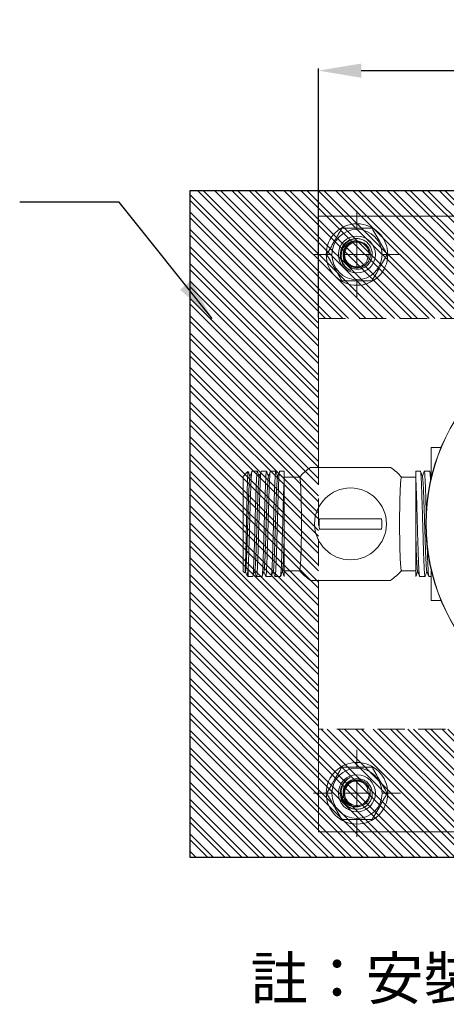
# Model space of a CAD drawing. Units: millimetres. Extents: x 189 to 2289, y 87 to 3089.
# Drawn here: x 1389 to 1638, y 1818 to 2393 of the extents above; entities that cross this region are included whole.
import ezdxf

# ---------------------------------------------------------------- set-up
doc = ezdxf.new("R2010")
doc.units = ezdxf.units.MM
doc.linetypes.add('CENTER', pattern=[50.8, 31.75, -6.35, 6.35, -6.35])
doc.linetypes.add('HIDDEN', pattern=[9.525, 6.35, -3.175])
doc.layers.get('0').update_dxf_attribs({"lineweight": 15})
doc.layers.get('Defpoints').update_dxf_attribs({"color": 8})
for name, color, linetype, lineweight in [('C', 1, 'CENTER', 5), ('DIM', 3, 'Continuous', 5), ('PH', 4, 'HIDDEN', 15)]:
    doc.layers.add(name, color=color, linetype=linetype, lineweight=lineweight)
doc.styles.add('ETCH', font='txt')
doc.styles.get("Standard").update_dxf_attribs({"font": 'arial.ttf'})
doc.dimstyles.new('ISO-25', dxfattribs={"dimtxt": 25, "dimasz": 25, "dimexe": 1.25, "dimexo": 0.625, "dimtad": 1, "dimtxsty": 'Standard', "dimcen": 2.5, "dimadec": 0, "dimazin": 0, "dimtfac": 1, "dimtmove": 0, "dimatfit": 3, "dimfxl": 1, "dimarcsym": 0})

# ---------------------------------------------------------------- blocks, each defined once
blk = doc.blocks.new('SW_CENTERMARKSYMBOL_6')
at = {"color": 0, "linetype": 'Continuous', "lineweight": 0}
for p, q in [((0, 0.0984), (0, 0.1673)), ((0, 0), (0, 0.0492)), ((-0.0984, 0), (-0.1673, 0)), ((0, 0), (-0.0492, 0)), ((0, 0), (0, -0.0492)), ((0, 0), (0.0492, 0)), ((0.0984, 0), (0.1673, 0)), ((0, -0.0984), (0, -0.1673))]:
    blk.add_line(p, q, dxfattribs=at)
blk = doc.blocks.new('SW_CENTERMARKSYMBOL_8')
at = {"color": 0, "linetype": 'Continuous', "lineweight": 0}
for p, q in [((0, 0.0984), (0, 0.1673)), ((0, 0), (0, 0.0492)), ((-0.0984, 0), (-0.1673, 0)), ((0, 0), (-0.0492, 0)), ((0, 0), (0, -0.0492)), ((0, 0), (0.0492, 0)), ((0.0984, 0), (0.1673, 0)), ((0, -0.0984), (0, -0.1673))]:
    blk.add_line(p, q, dxfattribs=at)
blk = doc.blocks.new('*D28')
at = {"layer": 'Defpoints', "color": 0, "transparency": 16777216}
for p in [(1923.67, 2363.39), (1563.67, 2218.39), (1923.67, 2218.39)]:
    blk.add_point(p, dxfattribs=at)
at = {"layer": 'DIM', "color": 0, "lineweight": -2, "transparency": 16777216}
for p, q in [((1563.67, 2219.01), (1563.67, 2364.64)), ((1588.67, 2363.39), (1898.67, 2363.39)), ((1923.67, 2219.01), (1923.67, 2364.64))]:
    blk.add_line(p, q, dxfattribs=at)
at = {"layer": 'DIM', "color": 0, "transparency": 16777216}
for points in [[(1588.67, 2367.56), (1588.67, 2359.22), (1563.67, 2363.39)], [(1898.67, 2367.56), (1898.67, 2359.22), (1923.67, 2363.39)]]:
    blk.add_solid(points, dxfattribs=at)
at = {"layer": 'DIM', "color": 0, "transparency": 16777216, "insert": (1743.67, 2376.78), "char_height": 25, "attachment_point": 5}
blk.add_mtext('120', dxfattribs=at)

msp = doc.modelspace()

# ---------------------------------------------------------------- hatches: boundary and pattern name
at = {"true_color": 0x636466}
h = msp.add_hatch(dxfattribs=at)
h.set_pattern_fill('ANSI32', color=251, scale=0.75, angle=-90)
h.set_pattern_definition([(315, (-1332.741, 4404.992), (5.051394, 5.051394), []), (315, (-1332.741, 4401.625), (5.051394, 5.051394), [])])
h.paths.add_polyline_path([(1998.674, 2293.389), (1488.674, 2293.389), (1488.674, 1903.389), (1998.674, 1903.389)])
h.paths.add_polyline_path([(1923.674, 1978.389), (1563.674, 1978.389), (1563.674, 2218.389), (1923.674, 2218.389)], flags=16)

# ---------------------------------------------------------------- linework, layer by layer
at = {"linetype": 'Continuous', "lineweight": 15}
for p, q in [((1563.674, 2278.389), (1563.674, 2131.389)), ((1923.674, 2278.389), (1563.674, 2278.389)), ((1586.957, 2263.533), (1588.66, 2263.194)), ((1592.624, 2255.889), (1593.374, 2255.889)), ((1593.374, 2255.889), (1593.974, 2255.889)), ((1635.387, 2143.089), (1629.674, 2143.089)), ((1629.674, 2125.372), (1629.674, 2143.089)), ((1558.934, 2131.389), (1605.891, 2131.389)), ((1522.431, 2128.996), (1519.574, 2126.139)), ((1519.574, 2070.639), (1519.574, 2126.139)), ((1522.626, 2128.888), (1522.566, 2129.047)), ((1527.899, 2129.139), (1524.749, 2129.139)), ((1533.299, 2129.139), (1530.149, 2129.139)), ((1538.699, 2129.139), (1535.549, 2129.139)), ((1543.574, 2129.139), (1540.949, 2129.139)), ((1543.574, 2129.139), (1543.574, 2123.573)), ((1552.576, 2125.749), (1543.574, 2125.749)), ((1620.674, 2125.749), (1612.25, 2125.749)), ((1612.274, 2125.742), (1612.274, 2125.749)), ((1623.299, 2129.139), (1620.674, 2129.139)), ((1620.674, 2129.139), (1620.674, 2123.573)), ((1628.699, 2129.139), (1625.549, 2129.139)), ((1564.341, 2101.389), (1600.485, 2101.389)), ((1564.341, 2095.389), (1600.485, 2095.389)), ((1522.574, 2073.205), (1522.574, 2067.639)), ((1519.574, 2070.639), (1520.511, 2069.701)), ((1520.632, 2069.767), (1520.993, 2070.727)), ((1521.732, 2068.48), (1522.574, 2067.639)), ((1522.574, 2067.639), (1525.199, 2067.639)), ((1527.449, 2067.639), (1530.599, 2067.639)), ((1532.849, 2067.639), (1535.999, 2067.639)), ((1538.249, 2067.639), (1541.399, 2067.639)), ((1543.574, 2071.029), (1552.576, 2071.029)), ((1612.25, 2071.029), (1620.674, 2071.029)), ((1612.274, 2071.029), (1612.274, 2071.035)), ((1622.849, 2067.639), (1625.999, 2067.639)), ((1628.249, 2067.639), (1629.674, 2067.639)), ((1629.674, 2053.689), (1629.674, 2071.405)), ((1605.891, 2065.389), (1558.934, 2065.389)), ((1563.674, 2065.389), (1563.674, 1918.389)), ((1629.674, 2053.689), (1635.387, 2053.689)), ((1592.624, 1940.889), (1593.374, 1940.889)), ((1593.374, 1940.889), (1593.974, 1940.889)), ((1586.957, 1933.244), (1588.66, 1933.583)), ((1563.674, 1918.389), (1923.674, 1918.389))]:
    msp.add_line(p, q, dxfattribs=at)
for centre, radius in [((1586.174, 2255.889), 18), ((1586.174, 2255.889), 14.7), ((1586.174, 2255.889), 10.8), ((1743.674, 2098.389), 117.15), ((1743.674, 2098.389), 117), ((1582.413, 2098.389), 21.017), ((1586.174, 1940.889), 18), ((1586.174, 1940.889), 14.7), ((1586.174, 1940.889), 10.8)]:
    msp.add_circle(centre, radius, dxfattribs=at)
for centre, radius, start, end in [((1586.174, 2255.889), 9.3, 96.999988, 180), ((1586.174, 2255.889), 7.2, 0, 303.531096), ((1586.174, 2255.889), 7.8, 78.531096, 101.468904), ((1582.413, 2098.389), 40.5, 125.430945, 137.57916), ((1582.413, 2098.389), 40.5, 42.497307, 54.569055), ((1582.413, 2098.389), 18.319, 170.574676, 189.425324), ((1582.413, 2098.389), 18.319, 350.574676, 9.425324), ((1582.413, 2098.389), 40.5, 222.371672, 234.569055), ((1582.413, 2098.389), 40.5, 305.430945, 317.502693), ((1586.174, 1940.889), 7.2, 56.468904, 0), ((1586.174, 1940.889), 9.3, 180, 263.000012), ((1586.174, 1940.889), 7.8, 258.531096, 281.468904)]:
    msp.add_arc(centre, radius, start, end, dxfattribs=at)
for points, knots in [([(1577.324, 2271.217), (1576.632, 2270.02), (1575.925, 2268.795), (1574.827, 2266.892), (1574.454, 2266.247), (1573.693, 2264.929), (1573.301, 2264.25), (1572.142, 2262.243), (1571.383, 2260.928), (1569.885, 2258.334), (1569.169, 2257.093), (1568.474, 2255.889)], [0, 0, 0, 0, 0.25, 0.25, 0.375, 0.375, 0.5, 0.5, 0.75, 0.75, 1, 1, 1, 1]), ([(1595.024, 2271.217), (1593.651, 2271.217), (1592.206, 2271.217), (1589.99, 2271.217), (1589.241, 2271.217), (1587.723, 2271.217), (1586.948, 2271.217), (1584.614, 2271.217), (1583.099, 2271.217), (1580.874, 2271.217), (1580.137, 2271.217), (1578.706, 2271.217), (1578.008, 2271.217), (1577.324, 2271.217)], [0, 0, 0, 0, 0.25, 0.25, 0.375, 0.375, 0.5, 0.5, 0.75, 0.75, 0.875, 0.875, 1, 1, 1, 1]), ([(1603.874, 2255.889), (1603.182, 2257.086), (1602.475, 2258.311), (1601.377, 2260.214), (1601.004, 2260.859), (1600.243, 2262.177), (1599.851, 2262.856), (1598.692, 2264.863), (1597.933, 2266.178), (1596.435, 2268.772), (1595.719, 2270.013), (1595.024, 2271.217)], [0, 0, 0, 0, 0.25, 0.25, 0.375, 0.375, 0.5, 0.5, 0.75, 0.75, 1, 1, 1, 1]), ([(1584.623, 2263.533), (1583.804, 2263.395), (1583.029, 2263.134), (1581.563, 2262.368), (1580.902, 2261.875), (1580.035, 2260.993), (1579.767, 2260.674), (1579.29, 2260.008), (1579.077, 2259.658), (1578.705, 2258.925), (1578.545, 2258.539), (1578.29, 2257.759), (1578.193, 2257.361), (1578.06, 2256.552), (1578.024, 2256.137), (1578.016, 2255.313), (1578.043, 2254.904), (1578.214, 2253.688), (1578.453, 2252.883), (1579.148, 2251.402), (1579.614, 2250.704), (1580.44, 2249.795), (1580.736, 2249.513), (1581.373, 2248.991), (1581.714, 2248.751), (1582.417, 2248.329), (1582.782, 2248.144), (1583.539, 2247.829), (1583.934, 2247.697), (1585.131, 2247.393), (1585.946, 2247.308), (1587.602, 2247.377), (1588.406, 2247.527), (1589.578, 2247.923), (1589.961, 2248.084), (1590.692, 2248.455), (1591.043, 2248.665), (1591.714, 2249.135), (1592.037, 2249.398), (1592.638, 2249.962), (1592.916, 2250.262), (1593.685, 2251.218), (1594.115, 2251.938), (1594.591, 2253.069), (1594.724, 2253.456), (1594.935, 2254.25), (1595.014, 2254.66), (1595.161, 2255.882), (1595.146, 2256.705), (1594.893, 2258.339), (1594.658, 2259.122), (1594.148, 2260.247), (1593.95, 2260.613), (1593.513, 2261.306), (1593.272, 2261.636), (1592.482, 2262.577), (1591.862, 2263.139), (1590.517, 2264.068), (1589.772, 2264.448), (1588.226, 2264.991), (1587.418, 2265.159), (1585.771, 2265.277), (1584.955, 2265.228), (1583.743, 2264.994), (1583.34, 2264.889), (1582.562, 2264.631), (1582.184, 2264.477), (1581.079, 2263.943), (1580.379, 2263.483), (1579.451, 2262.682), (1579.159, 2262.396), (1578.611, 2261.784), (1578.353, 2261.457), (1577.655, 2260.442), (1577.28, 2259.716), (1576.717, 2258.162), (1576.538, 2257.36), (1576.386, 2255.729), (1576.415, 2254.894), (1576.609, 2253.683), (1576.699, 2253.284), (1576.929, 2252.495), (1577.07, 2252.103), (1577.56, 2250.974), (1577.975, 2250.271), (1578.987, 2248.964), (1579.568, 2248.383), (1580.856, 2247.372), (1581.571, 2246.94), (1582.328, 2246.604)], [0, 0, 0, 0, 0.03125, 0.03125, 0.0625, 0.0625, 0.078125, 0.078125, 0.09375, 0.09375, 0.109375, 0.109375, 0.125, 0.125, 0.140625, 0.140625, 0.15625, 0.15625, 0.1875, 0.1875, 0.21875, 0.21875, 0.234375, 0.234375, 0.25, 0.25, 0.265625, 0.265625, 0.28125, 0.28125, 0.3125, 0.3125, 0.34375, 0.34375, 0.359375, 0.359375, 0.375, 0.375, 0.390625, 0.390625, 0.40625, 0.40625, 0.4375, 0.4375, 0.453125, 0.453125, 0.46875, 0.46875, 0.5, 0.5, 0.53125, 0.53125, 0.546875, 0.546875, 0.5625, 0.5625, 0.59375, 0.59375, 0.625, 0.625, 0.65625, 0.65625, 0.6875, 0.6875, 0.703125, 0.703125, 0.71875, 0.71875, 0.75, 0.75, 0.765625, 0.765625, 0.78125, 0.78125, 0.8125, 0.8125, 0.84375, 0.84375, 0.875, 0.875, 0.890625, 0.890625, 0.90625, 0.90625, 0.9375, 0.9375, 0.96875, 0.96875, 1, 1, 1, 1]), ([(1582.328, 2246.604), (1581.338, 2247.107), (1580.457, 2247.757), (1578.911, 2249.348), (1578.289, 2250.252), (1577.605, 2251.764), (1577.422, 2252.286), (1577.151, 2253.347), (1577.062, 2253.888), (1576.938, 2255.547), (1577.045, 2256.64), (1577.52, 2258.238), (1577.725, 2258.748), (1578.226, 2259.721), (1578.525, 2260.188), (1579.206, 2261.06), (1579.583, 2261.458), (1580.407, 2262.182), (1580.861, 2262.508), (1581.816, 2263.057), (1582.316, 2263.28), (1583.358, 2263.627), (1583.905, 2263.749), (1584.995, 2263.88), (1585.543, 2263.89), (1586.646, 2263.801), (1587.193, 2263.696), (1587.725, 2263.533)], [0, 0, 0, 0, 0.125, 0.125, 0.25, 0.25, 0.3125, 0.3125, 0.375, 0.375, 0.5, 0.5, 0.5625, 0.5625, 0.625, 0.625, 0.6875, 0.6875, 0.75, 0.75, 0.8125, 0.8125, 0.875, 0.875, 0.9375, 0.9375, 1, 1, 1, 1]), ([(1587.725, 2263.533), (1588.463, 2263.316), (1589.928, 2262.885), (1591.977, 2261.315), (1593.569, 2258.954), (1594.176, 2255.888), (1593.568, 2252.826), (1591.833, 2250.23), (1589.236, 2248.495), (1586.174, 2247.886), (1583.111, 2248.495), (1580.514, 2250.23), (1578.78, 2252.825), (1578.169, 2255.893), (1578.787, 2258.936), (1580.442, 2261.537), (1582.165, 2262.501), (1582.991, 2262.963)], [0, 0, 0, 0, 0.0522191, 0.1036694, 0.1730341, 0.2423991, 0.3117638, 0.3811284, 0.4504931, 0.5198578, 0.5892228, 0.6585875, 0.7279521, 0.7973168, 0.8666818, 0.9360465, 1, 1, 1, 1]), ([(1568.474, 2255.889), (1569.165, 2254.691), (1569.872, 2253.466), (1570.971, 2251.564), (1571.343, 2250.918), (1572.104, 2249.6), (1572.496, 2248.922), (1573.655, 2246.914), (1574.414, 2245.599), (1575.912, 2243.005), (1576.628, 2241.765), (1577.324, 2240.56)], [0, 0, 0, 0, 0.25, 0.25, 0.375, 0.375, 0.5, 0.5, 0.75, 0.75, 1, 1, 1, 1]), ([(1590.151, 2249.887), (1589.441, 2249.478), (1588.021, 2248.659), (1585.525, 2248.417), (1583.081, 2248.946), (1580.937, 2250.279), (1579.293, 2252.217), (1578.829, 2253.805), (1578.601, 2254.585)], [0, 0, 0, 0, 0.1652042, 0.3303981, 0.4966352, 0.6663899, 0.8360391, 1, 1, 1, 1]), ([(1592.624, 2255.889), (1592.687, 2255.323), (1592.678, 2254.761), (1592.521, 2253.646), (1592.37, 2253.092), (1591.94, 2252.055), (1591.656, 2251.556), (1590.978, 2250.655), (1590.589, 2250.25), (1590.151, 2249.887)], [0, 0, 0, 0, 0.25, 0.25, 0.5, 0.5, 0.75, 0.75, 1, 1, 1, 1]), ([(1595.024, 2240.56), (1595.715, 2241.758), (1596.422, 2242.982), (1597.521, 2244.885), (1597.893, 2245.53), (1598.654, 2246.848), (1599.046, 2247.527), (1600.205, 2249.534), (1600.964, 2250.85), (1602.462, 2253.444), (1603.178, 2254.684), (1603.874, 2255.889)], [0, 0, 0, 0, 0.25, 0.25, 0.375, 0.375, 0.5, 0.5, 0.75, 0.75, 1, 1, 1, 1]), ([(1595.024, 2240.56), (1593.651, 2240.56), (1592.206, 2240.56), (1589.99, 2240.56), (1589.241, 2240.56), (1587.723, 2240.56), (1586.948, 2240.56), (1584.614, 2240.56), (1583.099, 2240.56), (1580.874, 2240.56), (1580.137, 2240.56), (1578.706, 2240.56), (1578.008, 2240.56), (1577.324, 2240.56)], [0, 0, 0, 0, 0.25, 0.25, 0.375, 0.375, 0.5, 0.5, 0.75, 0.75, 0.875, 0.875, 1, 1, 1, 1]), ([(1522.519, 2128.907), (1522.491, 2128.898), (1522.427, 2128.877), (1522.33, 2127.623), (1522.227, 2125.619), (1522.118, 2122.775), (1522.01, 2119.291), (1521.907, 2115.191), (1521.802, 2110.682), (1521.693, 2105.805), (1521.586, 2100.799), (1521.483, 2095.704), (1521.376, 2090.774), (1521.267, 2086.056), (1521.162, 2081.769), (1521.058, 2077.939), (1520.95, 2074.771), (1520.842, 2072.264), (1520.739, 2070.607), (1520.659, 2069.773), (1520.614, 2069.777), (1520.604, 2069.778)], [0, 0, 0, 0, 0.04501, 0.1008793, 0.1583749, 0.2140485, 0.2713606, 0.3266463, 0.3835593, 0.4384082, 0.494865, 0.5494357, 0.6056219, 0.6596447, 0.7152446, 0.7691013, 0.8245608, 0.8777572, 0.9325003, 0.9855935, 1, 1, 1, 1]), ([(1520.993, 2070.856), (1521.027, 2070.929), (1521.118, 2071.122), (1521.258, 2072.616), (1521.429, 2075.156), (1521.602, 2078.643), (1521.766, 2082.871), (1521.934, 2087.698), (1522.108, 2092.942), (1522.274, 2098.389), (1522.44, 2103.835), (1522.613, 2109.08), (1522.782, 2113.906), (1522.945, 2118.134), (1523.118, 2121.621), (1523.289, 2124.161), (1523.428, 2125.647), (1523.518, 2125.839), (1523.551, 2125.91)], [0, 0, 0, 0, 0.0395246, 0.1048378, 0.1709443, 0.2373083, 0.3027332, 0.3686351, 0.4350508, 0.5006988, 0.5663467, 0.6327625, 0.6986643, 0.7640893, 0.8304533, 0.8965597, 0.961873, 1, 1, 1, 1]), ([(1522.574, 2073.205), (1522.666, 2075.08), (1522.76, 2077.393), (1522.89, 2081.23), (1522.934, 2082.589), (1523.025, 2085.458), (1523.071, 2086.963), (1523.21, 2091.606), (1523.303, 2094.873), (1523.433, 2099.664), (1523.477, 2101.272), (1523.568, 2104.483), (1523.615, 2106.081), (1523.754, 2110.757), (1523.847, 2113.712), (1523.977, 2117.604), (1524.021, 2118.84), (1524.112, 2121.15), (1524.158, 2122.222), (1524.298, 2125.121), (1524.391, 2126.622), (1524.563, 2128.606), (1524.656, 2129.139), (1524.749, 2129.139)], [0, 0, 0, 0, 0.125, 0.125, 0.1875, 0.1875, 0.25, 0.25, 0.375, 0.375, 0.4375, 0.4375, 0.5, 0.5, 0.625, 0.625, 0.6875, 0.6875, 0.75, 0.75, 0.875, 0.875, 1, 1, 1, 1]), ([(1523.624, 2126.236), (1523.46, 2126.671), (1523.127, 2127.555), (1522.794, 2128.44), (1522.626, 2128.888)], [0, 0, 0, 0, 0.4927654, 1, 1, 1, 1]), ([(1524.682, 2129.049), (1524.493, 2128.548), (1524.116, 2127.545), (1523.739, 2126.542), (1523.55, 2126.041)], [0, 0, 0, 0, 0.50006, 1, 1, 1, 1]), ([(1525.199, 2067.639), (1525.256, 2067.754), (1525.371, 2067.984), (1525.533, 2069.811), (1525.704, 2072.65), (1525.877, 2076.507), (1526.041, 2081.194), (1526.209, 2086.542), (1526.383, 2092.353), (1526.549, 2098.389), (1526.715, 2104.424), (1526.888, 2110.236), (1527.057, 2115.583), (1527.22, 2120.272), (1527.393, 2124.121), (1527.564, 2126.993), (1527.726, 2128.695), (1527.864, 2129.347), (1527.944, 2129.001), (1527.966, 2128.903)], [0, 0, 0, 0, 0.0612962, 0.1217162, 0.1828697, 0.2442613, 0.3047847, 0.365749, 0.4271885, 0.487918, 0.5486475, 0.610087, 0.6710513, 0.7315747, 0.7929663, 0.8541198, 0.9145398, 0.975836, 1, 1, 1, 1]), ([(1526.399, 2070.877), (1526.431, 2070.946), (1526.52, 2071.138), (1526.658, 2072.618), (1526.829, 2075.156), (1527.002, 2078.643), (1527.166, 2082.871), (1527.334, 2087.698), (1527.508, 2092.942), (1527.674, 2098.389), (1527.84, 2103.835), (1528.013, 2109.08), (1528.182, 2113.906), (1528.345, 2118.134), (1528.518, 2121.622), (1528.689, 2124.16), (1528.827, 2125.642), (1528.917, 2125.834), (1528.949, 2125.905)], [0, 0, 0, 0, 0.0371149, 0.1026386, 0.1689581, 0.235536, 0.3011718, 0.3672861, 0.4339158, 0.4997753, 0.5656348, 0.6322646, 0.6983789, 0.7640147, 0.8305926, 0.8969121, 0.9624358, 1, 1, 1, 1]), ([(1527.38, 2067.878), (1527.403, 2067.778), (1527.483, 2067.43), (1527.621, 2068.082), (1527.783, 2069.784), (1527.954, 2072.657), (1528.127, 2076.505), (1528.291, 2081.194), (1528.459, 2086.542), (1528.633, 2092.353), (1528.799, 2098.389), (1528.965, 2104.424), (1529.138, 2110.236), (1529.307, 2115.584), (1529.47, 2120.27), (1529.643, 2124.128), (1529.814, 2126.967), (1529.977, 2128.794), (1530.091, 2129.023), (1530.149, 2129.139)], [0, 0, 0, 0, 0.0245849, 0.0858547, 0.1462487, 0.2073758, 0.2687409, 0.3292382, 0.3901762, 0.4515892, 0.5122925, 0.5729958, 0.6344088, 0.6953468, 0.755844, 0.8172092, 0.8783363, 0.9387302, 1, 1, 1, 1]), ([(1529.024, 2126.236), (1528.86, 2126.671), (1528.507, 2127.608), (1528.155, 2128.545), (1527.966, 2129.047)], [0, 0, 0, 0, 0.4645234, 1, 1, 1, 1]), ([(1530.081, 2129.046), (1529.892, 2128.544), (1529.515, 2127.541), (1529.137, 2126.538), (1528.949, 2126.036)], [0, 0, 0, 0, 0.500076, 1, 1, 1, 1]), ([(1530.599, 2067.639), (1530.656, 2067.754), (1530.771, 2067.984), (1530.933, 2069.811), (1531.104, 2072.65), (1531.277, 2076.507), (1531.441, 2081.194), (1531.609, 2086.542), (1531.783, 2092.353), (1531.949, 2098.389), (1532.115, 2104.424), (1532.288, 2110.236), (1532.457, 2115.583), (1532.62, 2120.272), (1532.793, 2124.12), (1532.964, 2126.994), (1533.126, 2128.693), (1533.262, 2129.346), (1533.34, 2129.011), (1533.361, 2128.923)], [0, 0, 0, 0, 0.0614167, 0.1219555, 0.1832292, 0.2447415, 0.3053838, 0.366468, 0.4280282, 0.4888771, 0.549726, 0.6112862, 0.6723704, 0.7330127, 0.794525, 0.8557987, 0.9163375, 0.9777542, 1, 1, 1, 1]), ([(1531.795, 2070.862), (1531.828, 2070.934), (1531.919, 2071.127), (1532.058, 2072.616), (1532.229, 2075.156), (1532.402, 2078.643), (1532.566, 2082.871), (1532.734, 2087.698), (1532.908, 2092.942), (1533.074, 2098.389), (1533.24, 2103.835), (1533.413, 2109.08), (1533.582, 2113.906), (1533.745, 2118.134), (1533.918, 2121.621), (1534.089, 2124.162), (1534.229, 2125.655), (1534.32, 2125.848), (1534.354, 2125.921)], [0, 0, 0, 0, 0.0387268, 0.1040052, 0.1700763, 0.2364048, 0.3017949, 0.3676615, 0.4340417, 0.4996546, 0.5652675, 0.6316477, 0.6975144, 0.7629044, 0.8292329, 0.895304, 0.9605824, 1, 1, 1, 1]), ([(1532.783, 2067.866), (1532.805, 2067.772), (1532.884, 2067.431), (1533.021, 2068.083), (1533.183, 2069.784), (1533.354, 2072.657), (1533.527, 2076.505), (1533.691, 2081.194), (1533.859, 2086.542), (1534.033, 2092.353), (1534.199, 2098.389), (1534.365, 2104.424), (1534.538, 2110.236), (1534.707, 2115.584), (1534.87, 2120.269), (1535.043, 2124.132), (1535.214, 2126.95), (1535.356, 2128.62), (1535.449, 2128.836), (1535.486, 2128.92)], [0, 0, 0, 0, 0.0238862, 0.086645, 0.1485067, 0.2111195, 0.273976, 0.3359435, 0.3983626, 0.4612681, 0.5234467, 0.5856253, 0.6485308, 0.7109498, 0.7729174, 0.8357739, 0.8983866, 0.9602483, 1, 1, 1, 1]), ([(1534.424, 2126.236), (1534.258, 2126.676), (1533.904, 2127.618), (1533.549, 2128.56), (1533.361, 2129.061)], [0, 0, 0, 0, 0.4674168, 1, 1, 1, 1]), ([(1535.486, 2129.059), (1535.297, 2128.558), (1534.92, 2127.554), (1534.542, 2126.551), (1534.354, 2126.05)], [0, 0, 0, 0, 0.5000728, 1, 1, 1, 1]), ([(1535.999, 2067.639), (1536.056, 2067.754), (1536.171, 2067.984), (1536.333, 2069.811), (1536.504, 2072.65), (1536.677, 2076.507), (1536.841, 2081.194), (1537.009, 2086.542), (1537.183, 2092.353), (1537.349, 2098.389), (1537.515, 2104.424), (1537.688, 2110.236), (1537.857, 2115.583), (1538.02, 2120.272), (1538.193, 2124.121), (1538.364, 2126.993), (1538.526, 2128.695), (1538.664, 2129.347), (1538.743, 2129.003), (1538.765, 2128.906)], [0, 0, 0, 0, 0.0613107, 0.1217449, 0.1829128, 0.2443189, 0.3048565, 0.3658352, 0.4272891, 0.488033, 0.5487768, 0.6102307, 0.6712094, 0.731747, 0.7931531, 0.854321, 0.9147553, 0.9760659, 1, 1, 1, 1]), ([(1537.192, 2070.855), (1537.227, 2070.928), (1537.318, 2071.121), (1537.458, 2072.616), (1537.629, 2075.156), (1537.802, 2078.643), (1537.966, 2082.871), (1538.134, 2087.698), (1538.308, 2092.942), (1538.474, 2098.389), (1538.64, 2103.835), (1538.813, 2109.08), (1538.982, 2113.906), (1539.145, 2118.134), (1539.318, 2121.621), (1539.489, 2124.161), (1539.629, 2125.65), (1539.719, 2125.843), (1539.752, 2125.915)], [0, 0, 0, 0, 0.03960966, 0.10487574, 0.17093445, 0.23725051, 0.30262827, 0.36848253, 0.43485031, 0.50045084, 0.56605137, 0.63241915, 0.69827341, 0.76365116, 0.82996722, 0.89602594, 0.96129201, 1, 1, 1, 1]), ([(1538.186, 2067.857), (1538.207, 2067.767), (1538.285, 2067.432), (1538.421, 2068.085), (1538.583, 2069.784), (1538.754, 2072.657), (1538.927, 2076.505), (1539.091, 2081.194), (1539.259, 2086.542), (1539.433, 2092.353), (1539.599, 2098.389), (1539.765, 2104.424), (1539.938, 2110.236), (1540.107, 2115.584), (1540.27, 2120.27), (1540.443, 2124.128), (1540.614, 2126.967), (1540.777, 2128.794), (1540.891, 2129.023), (1540.949, 2129.139)], [0, 0, 0, 0, 0.0224172, 0.0838232, 0.1443513, 0.2056143, 0.2671158, 0.3277475, 0.3888209, 0.4503704, 0.5112086, 0.5720468, 0.6335963, 0.6946697, 0.7553014, 0.8168029, 0.8780659, 0.9385941, 1, 1, 1, 1]), ([(1539.824, 2126.236), (1539.659, 2126.672), (1539.307, 2127.609), (1538.954, 2128.547), (1538.766, 2129.048)], [0, 0, 0, 0, 0.46520937, 1, 1, 1, 1]), ([(1540.883, 2129.053), (1540.702, 2128.572), (1540.325, 2127.569), (1539.948, 2126.566), (1539.752, 2126.045)], [0, 0, 0, 0, 0.4799293, 1, 1, 1, 1]), ([(1552.576, 2071.04), (1552.635, 2071.104), (1552.757, 2071.236), (1552.937, 2072.399), (1553.111, 2074.267), (1553.269, 2076.816), (1553.409, 2080.001), (1553.525, 2083.677), (1553.614, 2087.806), (1553.673, 2092.195), (1553.701, 2096.8), (1553.696, 2101.406), (1553.658, 2105.968), (1553.59, 2110.274), (1553.492, 2114.28), (1553.369, 2117.803), (1553.223, 2120.804), (1553.06, 2123.154), (1552.883, 2124.789), (1552.72, 2125.668), (1552.616, 2125.665), (1552.576, 2125.664)], [0, 0, 0, 0, 0.05134075, 0.10585964, 0.1588459, 0.21337007, 0.26633257, 0.32083332, 0.37375402, 0.42821184, 0.48109167, 0.53550628, 0.58836567, 0.64275755, 0.69562689, 0.75002754, 0.8029324, 0.85736904, 0.91031768, 0.9648, 1, 1, 1, 1]), ([(1612.25, 2125.706), (1612.197, 2125.668), (1612.081, 2125.586), (1611.907, 2124.525), (1611.732, 2122.736), (1611.572, 2120.253), (1611.429, 2117.128), (1611.311, 2113.501), (1611.219, 2109.41), (1611.157, 2105.046), (1611.126, 2100.453), (1611.128, 2095.845), (1611.162, 2091.268), (1611.227, 2086.935), (1611.322, 2082.888), (1611.443, 2079.314), (1611.587, 2076.252), (1611.748, 2073.836), (1611.924, 2072.117), (1612.093, 2071.161), (1612.203, 2071.095), (1612.25, 2071.067)], [0, 0, 0, 0, 0.0459243, 0.1003509, 0.1533318, 0.2078502, 0.2608137, 0.3153154, 0.3682376, 0.422697, 0.4755778, 0.5299934, 0.5828524, 0.6372438, 0.6901112, 0.7445098, 0.7974116, 0.8518452, 0.9047909, 0.9592701, 1, 1, 1, 1]), ([(1626.061, 2067.857), (1626.04, 2067.767), (1625.962, 2067.432), (1625.826, 2068.085), (1625.664, 2069.784), (1625.493, 2072.657), (1625.32, 2076.505), (1625.157, 2081.194), (1624.988, 2086.542), (1624.815, 2092.353), (1624.649, 2098.389), (1624.483, 2104.424), (1624.309, 2110.236), (1624.141, 2115.584), (1623.977, 2120.27), (1623.804, 2124.128), (1623.633, 2126.967), (1623.471, 2128.794), (1623.356, 2129.023), (1623.299, 2129.139)], [0, 0, 0, 0, 0.0224172, 0.0838232, 0.1443513, 0.2056143, 0.2671158, 0.3277475, 0.3888209, 0.4503704, 0.5112086, 0.5720468, 0.6335963, 0.6946697, 0.7553014, 0.8168029, 0.8780659, 0.9385941, 1, 1, 1, 1]), ([(1624.495, 2126.045), (1624.299, 2126.566), (1623.922, 2127.569), (1623.545, 2128.572), (1623.364, 2129.053)], [0, 0, 0, 0, 0.5200694, 1, 1, 1, 1]), ([(1625.482, 2129.048), (1625.293, 2128.547), (1624.94, 2127.609), (1624.588, 2126.672), (1624.424, 2126.236)], [0, 0, 0, 0, 0.5347905, 1, 1, 1, 1]), ([(1627.055, 2070.855), (1627.02, 2070.928), (1626.929, 2071.121), (1626.789, 2072.616), (1626.618, 2075.156), (1626.445, 2078.643), (1626.282, 2082.871), (1626.113, 2087.698), (1625.94, 2092.942), (1625.774, 2098.389), (1625.608, 2103.835), (1625.434, 2109.08), (1625.266, 2113.906), (1625.102, 2118.134), (1624.929, 2121.621), (1624.758, 2124.161), (1624.619, 2125.65), (1624.528, 2125.843), (1624.495, 2125.915)], [0, 0, 0, 0, 0.03960967, 0.10487574, 0.17093445, 0.23725052, 0.30262827, 0.36848254, 0.43485031, 0.50045084, 0.56605137, 0.63241915, 0.69827341, 0.76365117, 0.82996723, 0.89602594, 0.96129202, 1, 1, 1, 1]), ([(1626.808, 2101.647), (1626.783, 2102.556), (1626.702, 2105.487), (1626.559, 2110.231), (1626.391, 2115.584), (1626.227, 2120.272), (1626.054, 2124.121), (1625.883, 2126.993), (1625.721, 2128.695), (1625.583, 2129.347), (1625.504, 2129.003), (1625.482, 2128.906)], [0, 0, 0, 0, 0.0576688, 0.1860088, 0.3133562, 0.4397825, 0.5680225, 0.6957651, 0.8219755, 0.9500162, 1, 1, 1, 1]), ([(1629.268, 2122.535), (1629.247, 2123.025), (1629.168, 2124.833), (1629.033, 2126.929), (1628.871, 2128.803), (1628.756, 2129.026), (1628.699, 2129.139)], [0, 0, 0, 0, 0.11064555, 0.40805484, 0.70189675, 1, 1, 1, 1]), ([(1629.674, 2126.634), (1629.558, 2126.941), (1629.254, 2127.749), (1628.95, 2128.558), (1628.761, 2129.059)], [0, 0, 0, 0, 0.3793819, 1, 1, 1, 1]), ([(1541.399, 2067.639), (1541.491, 2067.639), (1541.584, 2068.172), (1541.757, 2070.156), (1541.849, 2071.657), (1541.989, 2074.556), (1542.035, 2075.628), (1542.126, 2077.938), (1542.171, 2079.174), (1542.3, 2083.065), (1542.393, 2086.02), (1542.533, 2090.697), (1542.579, 2092.294), (1542.67, 2095.505), (1542.714, 2097.114), (1542.844, 2101.905), (1542.937, 2105.171), (1543.076, 2109.815), (1543.123, 2111.319), (1543.213, 2114.188), (1543.257, 2115.547), (1543.388, 2119.384), (1543.481, 2121.697), (1543.574, 2123.573)], [0, 0, 0, 0, 0.125, 0.125, 0.25, 0.25, 0.3125, 0.3125, 0.375, 0.375, 0.5, 0.5, 0.5625, 0.5625, 0.625, 0.625, 0.75, 0.75, 0.8125, 0.8125, 0.875, 0.875, 1, 1, 1, 1]), ([(1543.574, 2088.912), (1543.574, 2090.374), (1543.574, 2091.879), (1543.574, 2094.972), (1543.574, 2096.566), (1543.574, 2099.735), (1543.574, 2101.321), (1543.574, 2104.5), (1543.574, 2106.097), (1543.574, 2109.21), (1543.574, 2110.739), (1543.574, 2113.684), (1543.574, 2115.108), (1543.574, 2117.785), (1543.574, 2119.05), (1543.574, 2121.433), (1543.574, 2122.553), (1543.574, 2123.573)], [0, 0, 0, 0, 0.125, 0.125, 0.25, 0.25, 0.375, 0.375, 0.5, 0.5, 0.625, 0.625, 0.75, 0.75, 0.875, 0.875, 1, 1, 1, 1]), ([(1622.849, 2067.639), (1622.756, 2067.639), (1622.663, 2068.172), (1622.491, 2070.156), (1622.398, 2071.657), (1622.258, 2074.556), (1622.212, 2075.628), (1622.121, 2077.938), (1622.077, 2079.174), (1621.947, 2083.065), (1621.854, 2086.02), (1621.715, 2090.697), (1621.668, 2092.294), (1621.577, 2095.505), (1621.533, 2097.114), (1621.403, 2101.905), (1621.31, 2105.171), (1621.171, 2109.815), (1621.125, 2111.319), (1621.034, 2114.188), (1620.99, 2115.547), (1620.86, 2119.384), (1620.766, 2121.697), (1620.674, 2123.573)], [0, 0, 0, 0, 0.125, 0.125, 0.25, 0.25, 0.3125, 0.3125, 0.375, 0.375, 0.5, 0.5, 0.5625, 0.5625, 0.625, 0.625, 0.75, 0.75, 0.8125, 0.8125, 0.875, 0.875, 1, 1, 1, 1]), ([(1620.674, 2088.912), (1620.674, 2090.374), (1620.674, 2091.879), (1620.674, 2094.972), (1620.674, 2096.566), (1620.674, 2099.735), (1620.674, 2101.321), (1620.674, 2104.5), (1620.674, 2106.097), (1620.674, 2109.21), (1620.674, 2110.739), (1620.674, 2113.684), (1620.674, 2115.108), (1620.674, 2117.785), (1620.674, 2119.05), (1620.674, 2121.433), (1620.674, 2122.553), (1620.674, 2123.573)], [0, 0, 0, 0, 0.125, 0.125, 0.25, 0.25, 0.375, 0.375, 0.5, 0.5, 0.625, 0.625, 0.75, 0.75, 0.875, 0.875, 1, 1, 1, 1]), ([(1542.599, 2070.876), (1542.631, 2070.946), (1542.72, 2071.138), (1542.858, 2072.618), (1543.029, 2075.155), (1543.208, 2078.778), (1543.384, 2083.349), (1543.51, 2087.052), (1543.574, 2088.912)], [0, 0, 0, 0, 0.0971191, 0.2684939, 0.4419499, 0.6160816, 0.8070899, 1, 1, 1, 1]), ([(1543.574, 2067.752), (1543.574, 2067.735), (1543.574, 2067.845), (1543.574, 2068.317), (1543.574, 2068.681), (1543.574, 2069.639), (1543.574, 2070.232), (1543.574, 2071.664), (1543.574, 2072.511), (1543.574, 2074.395), (1543.574, 2075.435), (1543.574, 2077.142), (1543.574, 2077.736), (1543.574, 2078.973), (1543.574, 2079.616), (1543.574, 2081.582), (1543.574, 2082.957), (1543.574, 2085.838), (1543.574, 2087.354), (1543.574, 2088.912)], [0, 0, 0, 0, 0.125, 0.125, 0.25, 0.25, 0.375, 0.375, 0.5, 0.5, 0.625, 0.625, 0.6875, 0.6875, 0.75, 0.75, 0.875, 0.875, 1, 1, 1, 1]), ([(1621.648, 2070.876), (1621.616, 2070.946), (1621.527, 2071.138), (1621.389, 2072.618), (1621.218, 2075.155), (1621.039, 2078.778), (1620.863, 2083.349), (1620.737, 2087.052), (1620.674, 2088.912)], [0, 0, 0, 0, 0.0971191, 0.2684939, 0.4419499, 0.6160816, 0.8070899, 1, 1, 1, 1]), ([(1620.674, 2067.752), (1620.674, 2067.735), (1620.674, 2067.845), (1620.674, 2068.317), (1620.674, 2068.681), (1620.674, 2069.639), (1620.674, 2070.232), (1620.674, 2071.664), (1620.674, 2072.511), (1620.674, 2074.395), (1620.674, 2075.435), (1620.674, 2077.142), (1620.674, 2077.736), (1620.674, 2078.973), (1620.674, 2079.616), (1620.674, 2081.582), (1620.674, 2082.957), (1620.674, 2085.838), (1620.674, 2087.354), (1620.674, 2088.912)], [0, 0, 0, 0, 0.125, 0.125, 0.25, 0.25, 0.375, 0.375, 0.5, 0.5, 0.625, 0.625, 0.6875, 0.6875, 0.75, 0.75, 0.875, 0.875, 1, 1, 1, 1]), ([(1628.186, 2067.857), (1628.149, 2067.942), (1628.056, 2068.157), (1627.914, 2069.827), (1627.743, 2072.646), (1627.57, 2076.504), (1627.407, 2081.209), (1627.276, 2085.29), (1627.2, 2087.865), (1627.181, 2088.503)], [0, 0, 0, 0, 0.1069133, 0.2731823, 0.4414699, 0.6104128, 0.7769662, 0.9447333, 1, 1, 1, 1]), ([(1521.734, 2068.481), (1521.81, 2068.481), (1521.967, 2068.481), (1522.177, 2069.507), (1522.379, 2071.06), (1522.508, 2072.485), (1522.574, 2073.205)], [0, 0, 0, 0, 0.2658176, 0.5411432, 0.7683707, 1, 1, 1, 1]), ([(1520.924, 2070.542), (1521.089, 2070.103), (1521.313, 2069.507), (1521.537, 2068.912), (1521.595, 2068.756)], [0, 0, 0, 0, 0.7382813, 1, 1, 1, 1]), ([(1525.268, 2067.735), (1525.456, 2068.237), (1525.834, 2069.24), (1526.211, 2070.243), (1526.4, 2070.745)], [0, 0, 0, 0, 0.5000712, 1, 1, 1, 1]), ([(1526.324, 2070.542), (1526.487, 2070.108), (1526.839, 2069.172), (1527.191, 2068.236), (1527.38, 2067.734)], [0, 0, 0, 0, 0.464056, 1, 1, 1, 1]), ([(1530.663, 2067.722), (1530.852, 2068.224), (1531.229, 2069.227), (1531.607, 2070.231), (1531.795, 2070.732)], [0, 0, 0, 0, 0.5000756, 1, 1, 1, 1]), ([(1531.724, 2070.542), (1531.888, 2070.104), (1532.242, 2069.165), (1532.595, 2068.226), (1532.783, 2067.724)], [0, 0, 0, 0, 0.4657088, 1, 1, 1, 1]), ([(1536.061, 2067.718), (1536.25, 2068.22), (1536.627, 2069.222), (1537.004, 2070.225), (1537.193, 2070.726)], [0, 0, 0, 0, 0.5000641, 1, 1, 1, 1]), ([(1537.124, 2070.542), (1537.289, 2070.102), (1537.643, 2069.161), (1537.997, 2068.219), (1538.186, 2067.718)], [0, 0, 0, 0, 0.4672984, 1, 1, 1, 1]), ([(1541.468, 2067.735), (1541.656, 2068.237), (1542.034, 2069.24), (1542.411, 2070.243), (1542.6, 2070.744)], [0, 0, 0, 0, 0.5000692, 1, 1, 1, 1]), ([(1542.524, 2070.542), (1542.687, 2070.107), (1543.039, 2069.171), (1543.392, 2068.235), (1543.58, 2067.733)], [0, 0, 0, 0, 0.4643111, 1, 1, 1, 1]), ([(1620.667, 2067.733), (1620.856, 2068.235), (1621.208, 2069.171), (1621.56, 2070.107), (1621.724, 2070.542)], [0, 0, 0, 0, 0.5356895, 1, 1, 1, 1]), ([(1621.647, 2070.744), (1621.836, 2070.243), (1622.214, 2069.24), (1622.591, 2068.237), (1622.779, 2067.735)], [0, 0, 0, 0, 0.499929, 1, 1, 1, 1]), ([(1626.061, 2067.718), (1626.25, 2068.219), (1626.604, 2069.161), (1626.958, 2070.102), (1627.124, 2070.542)], [0, 0, 0, 0, 0.5327023, 1, 1, 1, 1]), ([(1627.054, 2070.726), (1627.243, 2070.225), (1627.62, 2069.222), (1627.997, 2068.22), (1628.186, 2067.718)], [0, 0, 0, 0, 0.4999365, 1, 1, 1, 1]), ([(1568.474, 1940.889), (1569.165, 1942.086), (1569.872, 1943.311), (1570.971, 1945.214), (1571.343, 1945.859), (1572.104, 1947.177), (1572.496, 1947.856), (1573.655, 1949.863), (1574.414, 1951.178), (1575.912, 1953.772), (1576.628, 1955.013), (1577.324, 1956.217)], [0, 0, 0, 0, 0.25, 0.25, 0.375, 0.375, 0.5, 0.5, 0.75, 0.75, 1, 1, 1, 1]), ([(1595.024, 1956.217), (1593.651, 1956.217), (1592.206, 1956.217), (1589.99, 1956.217), (1589.241, 1956.217), (1587.723, 1956.217), (1586.948, 1956.217), (1584.614, 1956.217), (1583.099, 1956.217), (1580.874, 1956.217), (1580.137, 1956.217), (1578.706, 1956.217), (1578.008, 1956.217), (1577.324, 1956.217)], [0, 0, 0, 0, 0.25, 0.25, 0.375, 0.375, 0.5, 0.5, 0.75, 0.75, 0.875, 0.875, 1, 1, 1, 1]), ([(1595.024, 1956.217), (1595.715, 1955.02), (1596.422, 1953.795), (1597.521, 1951.892), (1597.893, 1951.247), (1598.654, 1949.929), (1599.046, 1949.25), (1600.205, 1947.243), (1600.964, 1945.928), (1602.462, 1943.334), (1603.178, 1942.093), (1603.874, 1940.889)], [0, 0, 0, 0, 0.25, 0.25, 0.375, 0.375, 0.5, 0.5, 0.75, 0.75, 1, 1, 1, 1]), ([(1584.623, 1933.244), (1583.804, 1933.383), (1583.029, 1933.644), (1581.563, 1934.41), (1580.902, 1934.902), (1580.035, 1935.785), (1579.767, 1936.104), (1579.29, 1936.77), (1579.077, 1937.119), (1578.705, 1937.853), (1578.545, 1938.238), (1578.29, 1939.019), (1578.193, 1939.416), (1578.06, 1940.225), (1578.024, 1940.641), (1578.016, 1941.464), (1578.043, 1941.873), (1578.214, 1943.09), (1578.453, 1943.894), (1579.148, 1945.375), (1579.614, 1946.074), (1580.44, 1946.983), (1580.736, 1947.265), (1581.373, 1947.787), (1581.714, 1948.027), (1582.417, 1948.449), (1582.782, 1948.633), (1583.539, 1948.949), (1583.934, 1949.081), (1585.131, 1949.385), (1585.946, 1949.469), (1587.602, 1949.401), (1588.406, 1949.251), (1589.578, 1948.855), (1589.961, 1948.693), (1590.692, 1948.323), (1591.043, 1948.113), (1591.714, 1947.642), (1592.037, 1947.38), (1592.638, 1946.816), (1592.916, 1946.515), (1593.685, 1945.559), (1594.115, 1944.839), (1594.591, 1943.709), (1594.724, 1943.322), (1594.935, 1942.527), (1595.014, 1942.118), (1595.161, 1940.895), (1595.146, 1940.072), (1594.893, 1938.439), (1594.658, 1937.656), (1594.148, 1936.53), (1593.95, 1936.164), (1593.513, 1935.471), (1593.272, 1935.141), (1592.482, 1934.201), (1591.862, 1933.638), (1590.517, 1932.709), (1589.772, 1932.329), (1588.226, 1931.787), (1587.418, 1931.618), (1585.771, 1931.5), (1584.955, 1931.55), (1583.743, 1931.783), (1583.34, 1931.888), (1582.562, 1932.147), (1582.184, 1932.3), (1581.079, 1932.835), (1580.379, 1933.295), (1579.451, 1934.095), (1579.159, 1934.382), (1578.611, 1934.993), (1578.353, 1935.32), (1577.655, 1936.335), (1577.28, 1937.062), (1576.717, 1938.616), (1576.538, 1939.418), (1576.386, 1941.048), (1576.415, 1941.884), (1576.609, 1943.094), (1576.699, 1943.493), (1576.929, 1944.283), (1577.07, 1944.674), (1577.56, 1945.803), (1577.975, 1946.507), (1578.987, 1947.814), (1579.568, 1948.395), (1580.856, 1949.406), (1581.571, 1949.837), (1582.328, 1950.174)], [0, 0, 0, 0, 0.03125, 0.03125, 0.0625, 0.0625, 0.078125, 0.078125, 0.09375, 0.09375, 0.109375, 0.109375, 0.125, 0.125, 0.140625, 0.140625, 0.15625, 0.15625, 0.1875, 0.1875, 0.21875, 0.21875, 0.234375, 0.234375, 0.25, 0.25, 0.265625, 0.265625, 0.28125, 0.28125, 0.3125, 0.3125, 0.34375, 0.34375, 0.359375, 0.359375, 0.375, 0.375, 0.390625, 0.390625, 0.40625, 0.40625, 0.4375, 0.4375, 0.453125, 0.453125, 0.46875, 0.46875, 0.5, 0.5, 0.53125, 0.53125, 0.546875, 0.546875, 0.5625, 0.5625, 0.59375, 0.59375, 0.625, 0.625, 0.65625, 0.65625, 0.6875, 0.6875, 0.703125, 0.703125, 0.71875, 0.71875, 0.75, 0.75, 0.765625, 0.765625, 0.78125, 0.78125, 0.8125, 0.8125, 0.84375, 0.84375, 0.875, 0.875, 0.890625, 0.890625, 0.90625, 0.90625, 0.9375, 0.9375, 0.96875, 0.96875, 1, 1, 1, 1]), ([(1582.328, 1950.174), (1581.338, 1949.67), (1580.457, 1949.021), (1578.911, 1947.43), (1578.289, 1946.526), (1577.605, 1945.013), (1577.422, 1944.491), (1577.151, 1943.43), (1577.062, 1942.889), (1576.938, 1941.231), (1577.045, 1940.137), (1577.52, 1938.539), (1577.725, 1938.03), (1578.226, 1937.057), (1578.525, 1936.59), (1579.206, 1935.718), (1579.583, 1935.319), (1580.407, 1934.596), (1580.861, 1934.269), (1581.816, 1933.721), (1582.316, 1933.497), (1583.358, 1933.151), (1583.905, 1933.029), (1584.995, 1932.898), (1585.543, 1932.887), (1586.646, 1932.977), (1587.193, 1933.081), (1587.725, 1933.244)], [0, 0, 0, 0, 0.125, 0.125, 0.25, 0.25, 0.3125, 0.3125, 0.375, 0.375, 0.5, 0.5, 0.5625, 0.5625, 0.625, 0.625, 0.6875, 0.6875, 0.75, 0.75, 0.8125, 0.8125, 0.875, 0.875, 0.9375, 0.9375, 1, 1, 1, 1]), ([(1587.725, 1933.244), (1588.463, 1933.461), (1589.928, 1933.892), (1591.977, 1935.463), (1593.569, 1937.823), (1594.176, 1940.89), (1593.568, 1943.951), (1591.833, 1946.548), (1589.236, 1948.283), (1586.174, 1948.892), (1583.111, 1948.283), (1580.514, 1946.547), (1578.78, 1943.953), (1578.169, 1940.885), (1578.787, 1937.842), (1580.442, 1935.24), (1582.165, 1934.277), (1582.991, 1933.814)], [0, 0, 0, 0, 0.0522191, 0.1036694, 0.1730341, 0.2423991, 0.3117638, 0.3811284, 0.4504931, 0.5198578, 0.5892228, 0.6585875, 0.7279521, 0.7973168, 0.8666818, 0.9360465, 1, 1, 1, 1]), ([(1590.151, 1946.891), (1589.441, 1947.3), (1588.021, 1948.118), (1585.525, 1948.36), (1583.081, 1947.831), (1580.937, 1946.498), (1579.293, 1944.56), (1578.829, 1942.973), (1578.601, 1942.193)], [0, 0, 0, 0, 0.1652042, 0.3303981, 0.4966352, 0.6663899, 0.8360391, 1, 1, 1, 1]), ([(1592.624, 1940.889), (1592.687, 1941.455), (1592.678, 1942.016), (1592.521, 1943.132), (1592.37, 1943.686), (1591.94, 1944.723), (1591.656, 1945.221), (1590.978, 1946.122), (1590.589, 1946.528), (1590.151, 1946.891)], [0, 0, 0, 0, 0.25, 0.25, 0.5, 0.5, 0.75, 0.75, 1, 1, 1, 1]), ([(1577.324, 1925.56), (1576.632, 1926.758), (1575.925, 1927.982), (1574.827, 1929.885), (1574.454, 1930.53), (1573.693, 1931.848), (1573.301, 1932.527), (1572.142, 1934.534), (1571.383, 1935.85), (1569.885, 1938.444), (1569.169, 1939.684), (1568.474, 1940.889)], [0, 0, 0, 0, 0.25, 0.25, 0.375, 0.375, 0.5, 0.5, 0.75, 0.75, 1, 1, 1, 1]), ([(1603.874, 1940.889), (1603.182, 1939.691), (1602.475, 1938.466), (1601.377, 1936.564), (1601.004, 1935.918), (1600.243, 1934.6), (1599.851, 1933.922), (1598.692, 1931.914), (1597.933, 1930.599), (1596.435, 1928.005), (1595.719, 1926.765), (1595.024, 1925.56)], [0, 0, 0, 0, 0.25, 0.25, 0.375, 0.375, 0.5, 0.5, 0.75, 0.75, 1, 1, 1, 1]), ([(1595.024, 1925.56), (1593.651, 1925.56), (1592.206, 1925.56), (1589.99, 1925.56), (1589.241, 1925.56), (1587.723, 1925.56), (1586.948, 1925.56), (1584.614, 1925.56), (1583.099, 1925.56), (1580.874, 1925.56), (1580.137, 1925.56), (1578.706, 1925.56), (1578.008, 1925.56), (1577.324, 1925.56)], [0, 0, 0, 0, 0.25, 0.25, 0.375, 0.375, 0.5, 0.5, 0.75, 0.75, 0.875, 0.875, 1, 1, 1, 1])]:
    msp.add_open_spline(points, degree=3, knots=knots, dxfattribs=at)
for points in [[(1591.689, 2261.404), (1592.051, 2261.042), (1592.384, 2260.637), (1592.676, 2260.197)], [(1591.689, 1935.373), (1592.051, 1935.735), (1592.384, 1936.141), (1592.676, 1936.58)]]:
    msp.add_open_spline(points, degree=3, dxfattribs=at)
at = {"layer": 'Defpoints'}
for p, q in [((1488.674, 2293.389), (1998.674, 2293.389)), ((1488.674, 1903.389), (1488.674, 2293.389)), ((1998.674, 1903.389), (1488.674, 1903.389))]:
    msp.add_line(p, q, dxfattribs=at)
at = {"layer": 'PH', "ltscale": 2.5}
for p, q in [((1563.674, 1978.389), (1563.674, 2218.389)), ((1563.674, 2218.389), (1923.674, 2218.389)), ((1923.674, 1978.389), (1563.674, 1978.389))]:
    msp.add_line(p, q, dxfattribs=at)

# ---------------------------------------------------------------- block references
at = {"layer": 'C', "lineweight": 0, "xscale": 152.400003406404, "yscale": 152.400003406404, "zscale": 152.400003406404, "rotation": 270}
for name, p in [('SW_CENTERMARKSYMBOL_8', (1586.174, 2255.889)), ('SW_CENTERMARKSYMBOL_6', (1586.174, 1940.889))]:
    msp.add_blockref(name, p, dxfattribs=at)

# ---------------------------------------------------------------- texts
at = {"layer": 'DIM', "insert": (1387.651, 1845.095), "char_height": 24.74747, "width": 711.33366, "attachment_point": 1, "style": 'ETCH'}
msp.add_mtext('\\pxqc;註：安裝時請務必預留檢修口', dxfattribs=at)

# ---------------------------------------------------------------- dimensions: what is measured, and where the dimension line sits
at = {"layer": 'DIM'}
dim = msp.add_linear_dim(base=(1923.674, 2363.389), p1=(1563.674, 2218.389), p2=(1923.674, 2218.389), text='120', dimstyle='ISO-25', dxfattribs=at)
dim.commit()
dim.dimension.update_dxf_attribs({"geometry": '*D28', "text_midpoint": (1743.674, 2376.778)})

# ---------------------------------------------------------------- leaders
msp.add_leader([(1501.486, 2218.389), (1447.104, 2286.571), (1388.867, 2286.571)], dimstyle='ISO-25', override={"dimgap": 0.625, "dimtad": 0}, dxfattribs=at)

doc.saveas('drawing.dxf')
